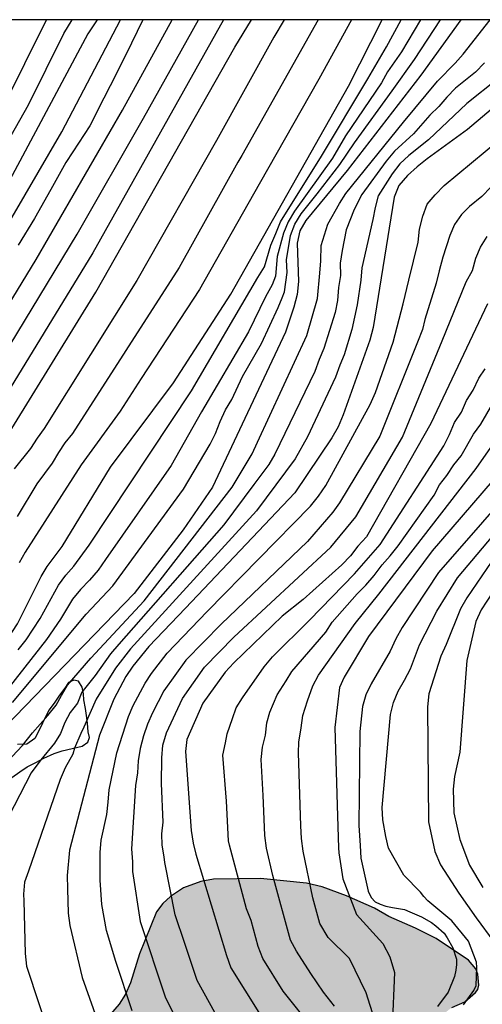
# Model space of a CAD drawing. Units: metres. Extents: x 586244 to 586595, y 4798290 to 4798540.
# Drawn here: x 586551 to 586568, y 4798503 to 4798540 of the extents above; entities that cross this region are included whole.
import ezdxf

# ---------------------------------------------------------------- set-up
doc = ezdxf.new("R2010")
doc.units = ezdxf.units.M
for name, color, linetype in [('010106', 9, 'Continuous'), ('020104', 34, 'Continuous'), ('020107', 3, 'Continuous'), ('100106', 63, 'Continuous'), ('990504', 63, 'Continuous')]:
    doc.layers.add(name, color=color, linetype=linetype)
doc.layers.add('020105', color=24, linetype='Continuous', lineweight=30)

msp = doc.modelspace()

# ---------------------------------------------------------------- hatches: boundary and pattern name
at = {"layer": '990504'}
h = msp.add_hatch(color=256, dxfattribs=at)
h.paths.add_polyline_path([(586515.41, 4798526.157), (586515.11, 4798526.463), (586514.952, 4798526.569), (586514.74, 4798526.635), (586514.206, 4798526.703), (586513.06, 4798526.683), (586512.834, 4798526.617), (586512.248, 4798526.307), (586511.906, 4798526.029), (586511.558, 4798525.675), (586510.476, 4798524.785), (586509.952, 4798524.611), (586509.042, 4798524.603), (586508.22, 4798524.763), (586506.502, 4798525.301), (586503.519, 4798526.753), (586503.061, 4798526.891), (586501.713, 4798526.995), (586501.281, 4798526.893), (586500.285, 4798526.283), (586499.695, 4798525.627), (586497.851, 4798523.249), (586497.231, 4798522.751), (586496.221, 4798522.209), (586496.033, 4798522.147), (586494.945, 4798522.085), (586493.581, 4798522.147), (586493.087, 4798522.273), (586491.713, 4798522.735), (586490.673, 4798522.955), (586489.881, 4798522.995), (586489.407, 4798522.813), (586488.471, 4798522.062), (586488.149, 4798521.64), (586487.519, 4798520.558), (586487.305, 4798520.092), (586487.047, 4798519.1), (586486.983, 4798518.328), (586487.003, 4798517.896), (586487.391, 4798516.712), (586487.311, 4798516.072), (586487.189, 4798515.644), (586486.577, 4798514.36), (586485.661, 4798513.582), (586485.011, 4798512.854), (586484.107, 4798512.192), (586483.373, 4798511.462), (586482.433, 4798510.698), (586481.457, 4798510.048), (586480.581, 4798509.528), (586479.927, 4798508.87), (586479.017, 4798507.738), (586478.761, 4798507.228), (586478.183, 4798505.832), (586477.549, 4798504.99), (586476.801, 4798504.35), (586475.757, 4798503.884), (586473.865, 4798502.754), (586471.643, 4798501.96), (586469.605, 4798501.165), (586467.557, 4798500.423), (586466.947, 4798499.991), (586465.393, 4798498.415), (586464.603, 4798497.793), (586464.073, 4798497.509), (586463.899, 4798497.457), (586463.085, 4798497.401), (586462.227, 4798497.417), (586461.957, 4798497.471), (586461.089, 4798497.893), (586460.017, 4798498.271), (586459.375, 4798498.305), (586458.971, 4798498.249), (586457.975, 4798497.923), (586456.623, 4798497.323), (586455.773, 4798496.563), (586454.943, 4798495.907), (586454.067, 4798495.359), (586453.047, 4798494.931), (586452.029, 4798494.701), (586450.517, 4798494.669), (586449.985, 4798494.593), (586448.945, 4798494.249), (586448.341, 4798493.901), (586447.411, 4798493.199), (586446.529, 4798492.413), (586445.849, 4798491.709), (586445.171, 4798490.883), (586444.845, 4798490.269), (586444.653, 4798489.695), (586444.641, 4798489.183), (586444.723, 4798488.953), (586444.829, 4798488.763), (586445.247, 4798488.353), (586446.987, 4798487.061), (586447.665, 4798486.421), (586448.221, 4798485.653), (586448.799, 4798484.335), (586449.627, 4798481.959), (586449.873, 4798481.501), (586450.933, 4798479.862), (586451.327, 4798478.98), (586452.107, 4798478.18), (586452.409, 4798477.816), (586452.651, 4798477.196), (586452.667, 4798475.886), (586452.593, 4798475.698), (586452.267, 4798475.35), (586451.633, 4798474.348), (586450.907, 4798473.44), (586450.141, 4798472.59), (586449.809, 4798472.334), (586448.621, 4798471.726), (586448.167, 4798471.574), (586446.153, 4798471.526), (586444.753, 4798471.156), (586444.121, 4798471.09), (586442.973, 4798470.752), (586442.781, 4798470.674), (586441.181, 4798469.546), (586439.153, 4798468.276), (586438.389, 4798468.046), (586437.113, 4798467.886), (586436.361, 4798467.742), (586435.557, 4798467.5), (586433.623, 4798465.374), (586432.883, 4798464.462), (586431.597, 4798462.712), (586430.801, 4798461.98), (586430.399, 4798461.706), (586429.579, 4798460.873), (586428.769, 4798459.721), (586428.433, 4798459.147), (586428.209, 4798458.721), (586426.927, 4798455.569), (586426.013, 4798451.277), (586425.833, 4798450.269), (586425.775, 4798449.473), (586425.775, 4798448.357), (586425.891, 4798446.109), (586426.091, 4798445.097), (586426.485, 4798444.225), (586426.753, 4798443.913), (586427.675, 4798443.429), (586428.725, 4798443.355), (586431.039, 4798443.497), (586432.307, 4798443.497), (586432.573, 4798443.473), (586432.825, 4798443.387), (586433.293, 4798443.097), (586433.473, 4798442.907), (586433.563, 4798442.679), (586433.519, 4798441.263), (586433.573, 4798440.997), (586434.065, 4798439.911), (586435.203, 4798437.681), (586436.424, 4798435.681), (586437.018, 4798434.465), (586438.316, 4798432.653), (586438.88, 4798432.103), (586439.02, 4798431.911), (586439.088, 4798431.695), (586439.038, 4798430.159), (586439.074, 4798429.919), (586439.31, 4798429.531), (586439.482, 4798429.353), (586440.502, 4798428.777), (586440.916, 4798428.603), (586442.244, 4798428.581), (586442.8, 4798428.721), (586443.262, 4798428.961), (586443.452, 4798429.107), (586443.744, 4798429.429), (586443.98, 4798429.869), (586444.146, 4798430.271), (586444.242, 4798431.361), (586444.332, 4798431.555), (586444.768, 4798432.079), (586445.126, 4798432.371), (586445.342, 4798432.493), (586446.118, 4798432.805), (586447.03, 4798433.345), (586447.866, 4798434.009), (586448.704, 4798434.819), (586449.518, 4798435.465), (586450.498, 4798436.441), (586451.37, 4798437.163), (586452.934, 4798438.775), (586453.444, 4798439.691), (586453.806, 4798440.569), (586454.054, 4798441.709), (586454.124, 4798442.914), (586454.236, 4798443.888), (586454.428, 4798444.93), (586454.566, 4798445.976), (586454.84, 4798446.926), (586455.242, 4798447.972), (586455.812, 4798448.976), (586456.48, 4798449.786), (586456.686, 4798449.984), (586457.098, 4798450.264), (586457.338, 4798450.35), (586457.822, 4798450.43), (586458.298, 4798450.402), (586458.496, 4798450.29), (586459.13, 4798449.67), (586460.18, 4798448.94), (586460.274, 4798448.836), (586460.428, 4798448.48), (586460.47, 4798447.748), (586460.458, 4798446.784), (586459.862, 4798445.698), (586459.572, 4798445.39), (586457.714, 4798443.906), (586457.496, 4798443.704), (586457.198, 4798443.274), (586457.122, 4798443.064), (586457.092, 4798442.566), (586457.128, 4798442.314), (586457.234, 4798442.086), (586457.384, 4798441.9), (586457.556, 4798441.76), (586457.74, 4798441.676), (586458.156, 4798441.61), (586460.402, 4798441.61), (586461.596, 4798441.498), (586462.736, 4798441.104), (586463.716, 4798440.606), (586464.752, 4798440.33), (586465.822, 4798440.318), (586466.84, 4798440.426), (586467.124, 4798440.5), (586467.522, 4798440.668), (586468.344, 4798441.292), (586468.504, 4798441.46), (586468.628, 4798441.626), (586468.902, 4798442.2), (586469.236, 4798443.302), (586469.318, 4798444.426), (586469.276, 4798444.966), (586468.88, 4798446.048), (586468.222, 4798447.122), (586468.124, 4798447.392), (586468.076, 4798447.958), (586468.11, 4798448.252), (586468.5, 4798449.264), (586469.096, 4798450.156), (586469.838, 4798451.002), (586470.756, 4798451.798), (586471.19, 4798452.238), (586472.352, 4798452.952), (586474.23, 4798454.322), (586474.966, 4798454.736), (586476.54, 4798455.206), (586476.59, 4798455.34), (586476.684, 4798455.346), (586476.826, 4798455.5), (586477.08, 4798455.64), (586477.606, 4798455.754), (586478.408, 4798455.76), (586478.826, 4798455.81), (586479.572, 4798456.078), (586480.058, 4798456.384), (586480.234, 4798456.434), (586480.422, 4798456.42), (586480.922, 4798456.062), (586481.57, 4798455.394), (586483.542, 4798453.088), (586484.483, 4798452.324), (586484.937, 4798451.834), (586485.489, 4798450.882), (586486.465, 4798448.902), (586486.739, 4798447.88), (586486.849, 4798446.15), (586486.773, 4798445.672), (586486.225, 4798444.706), (586485.947, 4798444.42), (586485.631, 4798444.232), (586485.435, 4798444.186), (586484.777, 4798444.172), (586483.751, 4798443.778), (586483.553, 4798443.692), (586483.179, 4798443.424), (586482.859, 4798443.098), (586482.579, 4798442.352), (586482.499, 4798441.564), (586482.517, 4798441.294), (586482.645, 4798440.738), (586482.819, 4798440.268), (586483.213, 4798439.704), (586483.307, 4798439.494), (586483.365, 4798439.264), (586483.373, 4798438.824), (586482.831, 4798438.494), (586481.753, 4798438.26), (586481.073, 4798437.868), (586479.191, 4798437.414), (586478.759, 4798437.19), (586476.971, 4798435.67), (586476.541, 4798435.388), (586476.077, 4798435.35), (586474.853, 4798435.4), (586474.383, 4798435.378), (586473.993, 4798435.178), (586473.633, 4798434.916), (586473.469, 4798434.766), (586473.065, 4798434.158), (586472.703, 4798433.824), (586472.109, 4798433.402), (586471.905, 4798433.302), (586471.433, 4798433.246), (586470.917, 4798433.316), (586470.661, 4798433.41), (586468.456, 4798434.636), (586465.958, 4798435.484), (586465.402, 4798435.522), (586463.452, 4798435.518), (586462.056, 4798435.447), (586461.448, 4798435.247), (586460.582, 4798434.687), (586460.244, 4798434.355), (586460.14, 4798434.155), (586460.09, 4798433.607), (586460.112, 4798432.081), (586460.146, 4798431.889), (586460.436, 4798431.113), (586460.902, 4798430.213), (586461.396, 4798429.141), (586461.528, 4798428.745), (586461.55, 4798428.463), (586461.484, 4798428.233), (586461.304, 4798428.073), (586461.086, 4798427.979), (586460.602, 4798427.945), (586460.322, 4798427.989), (586460.04, 4798428.075), (586459.796, 4798428.213), (586458.918, 4798429.085), (586457.6, 4798430.981), (586456.444, 4798431.769), (586455.428, 4798432.035), (586455.19, 4798432.065), (586454.708, 4798432.025), (586453.686, 4798431.785), (586450.644, 4798430.433), (586450.03, 4798429.973), (586449.152, 4798429.495), (586447.242, 4798428.747), (586445.432, 4798427.979), (586444.106, 4798427.567), (586442.964, 4798427.069), (586441.538, 4798426.319), (586441.374, 4798426.215), (586441.264, 4798426.075), (586440.632, 4798425.733), (586439.832, 4798425.655), (586439.54, 4798425.669), (586438.716, 4798425.855), (586437.482, 4798426.313), (586436.21, 4798426.661), (586435.932, 4798426.693), (586435.674, 4798426.687), (586435.054, 4798426.389), (586434.622, 4798426.095), (586434.408, 4798425.479), (586434.384, 4798424.447), (586434.58, 4798423.371), (586434.75, 4798422.931), (586435.358, 4798421.927), (586435.646, 4798421.581), (586436.492, 4798420.947), (586437.55, 4798420.453), (586438.494, 4798420.177), (586439.49, 4798419.995), (586441.172, 4798419.963), (586442.114, 4798420.077), (586443.582, 4798420.539), (586444.612, 4798420.603), (586447.648, 4798420.641), (586448.084, 4798420.761), (586449.106, 4798421.267), (586450.178, 4798422.383), (586450.662, 4798423.107), (586450.836, 4798423.245), (586451.042, 4798423.323), (586451.482, 4798423.367), (586451.902, 4798423.349), (586452.102, 4798423.293), (586452.5, 4798423.033), (586452.97, 4798421.981), (586453.454, 4798420.717), (586454.116, 4798419.775), (586455.26, 4798418.605), (586455.418, 4798418.177), (586455.472, 4798417.505), (586455.416, 4798417.065), (586455.302, 4798416.889), (586454.904, 4798416.631), (586454.68, 4798416.603), (586453.266, 4798416.621), (586453.004, 4798416.689), (586452.314, 4798417.121), (586452.118, 4798417.195), (586451.52, 4798417.213), (586451.284, 4798417.131), (586451.026, 4798416.777), (586450.702, 4798416.113), (586450.568, 4798415.683), (586450.288, 4798412.229), (586450.036, 4798409.602), (586449.978, 4798409.324), (586449.876, 4798409.114), (586449.104, 4798408.606), (586448.598, 4798408), (586447.89, 4798407.258), (586447.628, 4798406.918), (586447.114, 4798406.034), (586446.97, 4798405.662), (586446.914, 4798404.782), (586446.999, 4798404.342), (586447.085, 4798404.108), (586448.275, 4798402.348), (586448.395, 4798402.152), (586448.479, 4798401.906), (586448.493, 4798401.646), (586448.441, 4798401.414), (586448.301, 4798401.22), (586448.073, 4798401.108), (586447.071, 4798400.934), (586445.963, 4798400.808), (586443.944, 4798400.718), (586442.77, 4798400.506), (586442.528, 4798400.418), (586441.916, 4798399.73), (586441.43, 4798398.766), (586441.026, 4798397.652), (586440.259, 4798394.692), (586439.983, 4798393.316), (586439.817, 4798392.922), (586439.579, 4798392.504), (586438.965, 4798390.514), (586438.853, 4798389.332), (586438.855, 4798388.304), (586438.879, 4798388.014), (586439.015, 4798387.43), (586439.623, 4798386.158), (586440.161, 4798385.56), (586441.859, 4798383.934), (586442.773, 4798383.13), (586443.593, 4798382.55), (586444.667, 4798381.986), (586444.879, 4798381.906), (586445.089, 4798381.904), (586445.913, 4798381.584), (586446.869, 4798381.296), (586447.999, 4798381.064), (586448.837, 4798381), (586449.283, 4798380.92), (586450.291, 4798380.374), (586450.925, 4798379.72), (586451.125, 4798379.39), (586451.243, 4798378.922), (586451.243, 4798377.226), (586451.159, 4798376.024), (586451.119, 4798373.867), (586451.139, 4798373.623), (586451.269, 4798373.215), (586452.339, 4798371.609), (586453.105, 4798370.609), (586454.775, 4798368.585), (586455.284, 4798368.177), (586456.178, 4798367.643), (586456.716, 4798367.377), (586457.232, 4798367.253), (586457.864, 4798367.217), (586460.246, 4798367.277), (586461.406, 4798367.416), (586462.89, 4798367.442), (586463.99, 4798367.158), (586465.104, 4798366.97), (586466.344, 4798366.916), (586467.656, 4798366.704), (586471.126, 4798365.854), (586472.178, 4798365.754), (586472.412, 4798365.756), (586473.27, 4798365.97), (586474.49, 4798366.504), (586474.724, 4798366.674), (586474.922, 4798366.882), (586475.42, 4798367.712), (586475.514, 4798367.95), (586475.58, 4798369.148), (586475.572, 4798370.558), (586475.52, 4798370.816), (586475.418, 4798371.034), (586475.154, 4798371.416), (586474.294, 4798372.052), (586474.07, 4798372.162), (586473.852, 4798372.252), (586472.802, 4798372.51), (586472.174, 4798372.524), (586471.132, 4798372.378), (586470.74, 4798372.286), (586470.098, 4798372.296), (586469.918, 4798372.38), (586469.254, 4798373.018), (586468.682, 4798373.718), (586468.508, 4798373.854), (586468, 4798374.098), (586467.946, 4798374.188), (586467.946, 4798374.48), (586468.022, 4798374.774), (586468.178, 4798375.052), (586468.444, 4798375.3), (586469.564, 4798375.626), (586471.474, 4798375.71), (586472.426, 4798375.71), (586473.272, 4798375.56), (586475.026, 4798375.16), (586476.068, 4798374.988), (586477.14, 4798374.718), (586477.32, 4798374.62), (586477.444, 4798374.454), (586477.882, 4798373.092), (586478.172, 4798372.794), (586478.586, 4798372.562), (586478.824, 4798372.474), (586480.562, 4798372.456), (586481.692, 4798372.498), (586483.696, 4798372.744), (586485.696, 4798373.046), (586488.856, 4798373.688), (586489.796, 4798373.946), (586490.776, 4798374.29), (586491.548, 4798374.49), (586492.964, 4798374.526), (586493.184, 4798374.432), (586493.366, 4798374.262), (586493.889, 4798373.254), (586494.631, 4798371.056), (586495.151, 4798370.002), (586495.301, 4798369.792), (586496.023, 4798369.096), (586496.799, 4798368.494), (586497.027, 4798368.36), (586497.257, 4798368.29), (586498.343, 4798368.284), (586500.583, 4798368.376), (586501.599, 4798368.542), (586501.815, 4798368.6), (586502.377, 4798368.862), (586503.559, 4798369.518), (586504.455, 4798370.175), (586504.903, 4798370.679), (586505.425, 4798371.475), (586505.649, 4798372.019), (586506.155, 4798373.685), (586506.451, 4798375.509), (586506.503, 4798375.659), (586506.607, 4798375.787), (586506.823, 4798375.901), (586507.017, 4798375.959), (586507.437, 4798375.989), (586508.327, 4798375.737), (586509.121, 4798375.311), (586509.477, 4798375.027), (586509.769, 4798374.723), (586509.989, 4798374.259), (586510.191, 4798372.899), (586510.665, 4798372.273), (586511.027, 4798371.977), (586511.247, 4798371.887), (586511.697, 4798371.875), (586512.565, 4798372.347), (586513.199, 4798373.057), (586513.463, 4798373.431), (586513.595, 4798373.855), (586513.601, 4798374.481), (586513.379, 4798375.545), (586512.579, 4798376.705), (586512.487, 4798377.047), (586512.485, 4798377.357), (586512.823, 4798378.391), (586513.103, 4798379.109), (586513.195, 4798379.259), (586513.311, 4798379.387), (586513.635, 4798379.561), (586513.851, 4798379.603), (586514.069, 4798379.591), (586514.423, 4798379.421), (586514.599, 4798379.273), (586515.329, 4798378.313), (586515.815, 4798377.883), (586516.389, 4798377.443), (586516.727, 4798377.255), (586517.095, 4798377.229), (586518.023, 4798377.429), (586518.961, 4798377.699), (586519.767, 4798377.857), (586520.417, 4798377.889), (586521.356, 4798377.437), (586522.492, 4798377.261), (586523.606, 4798376.963), (586524.056, 4798376.765), (586525.388, 4798375.795), (586526.418, 4798375.159), (586526.782, 4798374.989), (586527.802, 4798374.797), (586528.96, 4798374.783), (586530.401, 4798374.997), (586531.027, 4798374.997), (586532.093, 4798374.923), (586533.161, 4798374.741), (586534.083, 4798374.519), (586534.915, 4798374.177), (586535.785, 4798373.641), (586536.967, 4798372.615), (586537.609, 4798371.737), (586538.273, 4798370.627), (586538.847, 4798369.479), (586539.369, 4798368.587), (586539.703, 4798368.179), (586539.895, 4798368.015), (586540.807, 4798367.471), (586541.811, 4798366.781), (586543.643, 4798365.315), (586544.565, 4798364.645), (586546.457, 4798363.423), (586547.559, 4798362.823), (586548.527, 4798362.233), (586549.525, 4798361.703), (586550.679, 4798361.167), (586551.651, 4798360.629), (586552.503, 4798359.977), (586552.653, 4798359.823), (586552.887, 4798359.435), (586553.356, 4798358.225), (586554.06, 4798356.861), (586555.664, 4798354.855), (586556.062, 4798354.551), (586556.498, 4798354.463), (586556.938, 4798354.269), (586557.586, 4798353.673), (586558.522, 4798352.719), (586559.552, 4798351.957), (586561.834, 4798350.531), (586562.966, 4798350.121), (586564.13, 4798349.973), (586566.216, 4798349.985), (586567.298, 4798350.113), (586568.282, 4798350.393), (586569.404, 4798350.803), (586571.312, 4798351.765), (586571.82, 4798352.121), (586572.824, 4798352.99), (586574.428, 4798354.972), (586575.086, 4798356.012), (586575.404, 4798356.828), (586575.694, 4798358.108), (586575.798, 4798358.362), (586576.114, 4798358.86), (586577.564, 4798360.534), (586577.988, 4798360.922), (586580.776, 4798362.972), (586581.29, 4798363.574), (586582.116, 4798364.438), (586582.298, 4798364.758), (586582.624, 4798365.624), (586582.838, 4798366.8), (586582.882, 4798367.44), (586582.888, 4798370.808), (586582.79, 4798371.448), (586582.552, 4798372.564), (586582.422, 4798372.992), (586582.168, 4798373.4), (586581.882, 4798374.322), (586581.566, 4798374.992), (586580.8, 4798376.404), (586580.454, 4798377.53), (586580.264, 4798378.622), (586579.984, 4798381.344), (586579.782, 4798382.424), (586579.204, 4798384.247), (586579.104, 4798384.475), (586578.96, 4798384.643), (586578.9, 4798384.827), (586578.424, 4798385.463), (586576.864, 4798387.015), (586575.763, 4798387.549), (586575.496, 4798387.753), (586575.284, 4798387.827), (586574.871, 4798387.861), (586573.987, 4798387.821), (586573.671, 4798387.761), (586572.621, 4798387.274), (586572.439, 4798387.15), (586572.319, 4798386.978), (586572.263, 4798386.576), (586572.263, 4798385.724), (586572.664, 4798384.044), (586573.132, 4798382.57), (586573.416, 4798381.478), (586573.616, 4798380.492), (586573.648, 4798380.042), (586573.648, 4798379.04), (586573.468, 4798377.884), (586572.976, 4798376.868), (586572.732, 4798376.486), (586572.426, 4798376.15), (586571.536, 4798375.544), (586570.678, 4798375.146), (586569.544, 4798374.722), (586568.26, 4798374.504), (586565.626, 4798374.496), (586563.959, 4798374.686), (586562.743, 4798374.902), (586561.471, 4798375.436), (586561.153, 4798375.714), (586560.789, 4798376.208), (586560.723, 4798376.572), (586560.727, 4798376.764), (586560.875, 4798377.096), (586563.429, 4798378.8), (586564.051, 4798379.402), (586564.473, 4798381.336), (586564.559, 4798382.018), (586564.559, 4798382.508), (586564.669, 4798383.152), (586565.119, 4798384.162), (586565.513, 4798384.694), (586566.133, 4798384.994), (586566.549, 4798385.146), (586566.829, 4798385.396), (586567.057, 4798385.458), (586568.007, 4798385.992), (586568.395, 4798386.618), (586568.453, 4798386.786), (586568.595, 4798387.864), (586568.873, 4798388.348), (586569.391, 4798388.826), (586570.097, 4798389.232), (586570.991, 4798389.621), (586571.963, 4798389.883), (586573.353, 4798389.897), (586573.795, 4798389.781), (586574.249, 4798389.527), (586574.639, 4798389.177), (586575.071, 4798388.615), (586575.975, 4798387.821), (586576.293, 4798387.631), (586577.69, 4798387.169), (586577.751, 4798387.077), (586578.394, 4798386.895), (586579.476, 4798386.857), (586580.624, 4798386.967), (586580.826, 4798387.021), (586581.192, 4798387.189), (586581.584, 4798387.437), (586581.696, 4798387.651), (586581.73, 4798388.307), (586581.652, 4798388.757), (586581.564, 4798388.961), (586580.63, 4798390.387), (586580.066, 4798391.035), (586579.492, 4798391.603), (586578.814, 4798392.139), (586578.742, 4798392.321), (586578.711, 4798393.177), (586578.869, 4798393.659), (586579.147, 4798394.157), (586579.677, 4798394.673), (586579.861, 4798394.813), (586581.326, 4798395.635), (586581.718, 4798395.901), (586582.574, 4798396.243), (586582.974, 4798396.577), (586583.208, 4798396.975), (586583.202, 4798397.403), (586583.06, 4798398.075), (586582.511, 4798398.831), (586582.031, 4798399.245), (586581.583, 4798399.731), (586580.851, 4798400.349), (586578.473, 4798401.997), (586576.575, 4798403.373), (586574.547, 4798405.045), (586574.301, 4798405.357), (586573.981, 4798405.645), (586573.577, 4798405.873), (586572.885, 4798406.551), (586572.167, 4798406.817), (586571.299, 4798407.375), (586569.777, 4798407.975), (586567.565, 4798408.321), (586565.809, 4798408.317), (586564.499, 4798408.395), (586563.317, 4798408.719), (586562.231, 4798408.829), (586561.967, 4798408.817), (586561.723, 4798408.763), (586561.517, 4798408.649), (586560.803, 4798407.951), (586560.663, 4798407.785), (586560.193, 4798406.701), (586559.915, 4798406.341), (586559.729, 4798406.207), (586558.637, 4798405.797), (586555.347, 4798405.183), (586553.891, 4798405.095), (586553.447, 4798404.985), (586552.366, 4798404.571), (586552.214, 4798404.461), (586552.168, 4798404.295), (586552.281, 4798403.907), (586552.619, 4798403.064), (586553.223, 4798401.76), (586554.403, 4798399.906), (586555.011, 4798399.094), (586556.115, 4798398.078), (586557.047, 4798397.442), (586558.245, 4798396.992), (586558.853, 4798396.686), (586559.023, 4798396.556), (586559.167, 4798396.374), (586559.207, 4798396.15), (586559.215, 4798394.662), (586559.273, 4798394.062), (586559.429, 4798393.008), (586559.921, 4798390.83), (586559.987, 4798389.844), (586559.827, 4798388.182), (586559.791, 4798386.67), (586559.717, 4798386.414), (586559.261, 4798385.61), (586558.587, 4798384.978), (586558.299, 4798384.81), (586558.069, 4798384.732), (586557.537, 4798384.676), (586556.975, 4798384.74), (586556.727, 4798384.812), (586555.685, 4798385.336), (586554.827, 4798385.984), (586554.093, 4798386.756), (586553.673, 4798387.346), (586553.037, 4798388.65), (586552.999, 4798388.856), (586553.025, 4798389.51), (586553.213, 4798389.964), (586553.509, 4798390.426), (586553.851, 4798390.754), (586555.131, 4798391.562), (586555.463, 4798391.858), (586555.909, 4798392.388), (586556.109, 4798392.842), (586556.173, 4798393.096), (586556.223, 4798393.594), (586556.215, 4798394.074), (586556.161, 4798394.346), (586555.745, 4798395.306), (586555.489, 4798395.716), (586554.301, 4798396.798), (586553.913, 4798397.068), (586553.137, 4798397.44), (586552.491, 4798397.636), (586552.279, 4798397.656), (586552.073, 4798397.728), (586551.181, 4798397.778), (586549.015, 4798397.804), (586544.478, 4798398.334), (586543.46, 4798398.416), (586542.41, 4798398.652), (586541.976, 4798398.852), (586541.81, 4798398.966), (586541.126, 4798399.612), (586540.952, 4798399.826), (586540.796, 4798400.066), (586540.208, 4798401.408), (586540.078, 4798402.476), (586539.752, 4798403.578), (586539.43, 4798405), (586539.398, 4798405.412), (586539.068, 4798406.678), (586539.044, 4798406.916), (586538.778, 4798407.778), (586538.486, 4798409.432), (586538.474, 4798410.092), (586538.492, 4798410.254), (586538.588, 4798410.368), (586539.596, 4798410.73), (586540.046, 4798410.796), (586540.84, 4798410.788), (586541.706, 4798410.69), (586543.544, 4798410.603), (586544.742, 4798410.169), (586546.144, 4798409.857), (586547.61, 4798409.913), (586548.21, 4798410.171), (586548.664, 4798410.459), (586549.274, 4798410.645), (586549.522, 4798410.777), (586550.342, 4798411.649), (586550.504, 4798411.977), (586551.142, 4798412.681), (586551.52, 4798412.945), (586551.762, 4798413.027), (586552.292, 4798413.075), (586552.524, 4798413.065), (586553.31, 4798412.853), (586554.274, 4798412.831), (586555.332, 4798412.925), (586555.74, 4798413.077), (586556.334, 4798413.771), (586556.5, 4798414.103), (586556.63, 4798414.721), (586556.844, 4798415.193), (586556.976, 4798415.399), (586557.284, 4798415.721), (586557.636, 4798415.991), (586558.798, 4798416.371), (586559.296, 4798416.741), (586559.538, 4798417.015), (586559.768, 4798417.769), (586559.792, 4798418.215), (586559.916, 4798419.059), (586560.152, 4798420.093), (586560.166, 4798420.765), (586560.074, 4798420.973), (586559.794, 4798421.397), (586559.61, 4798421.591), (586559.194, 4798421.847), (586557.714, 4798422.049), (586557.112, 4798422.213), (586556.298, 4798422.287), (586554.966, 4798422.767), (586553.242, 4798422.789), (586552.864, 4798422.863), (586552.054, 4798423.159), (586551.556, 4798423.465), (586550.896, 4798424.053), (586550.754, 4798424.215), (586550.282, 4798425.117), (586550.146, 4798426.597), (586550.144, 4798427.775), (586550.23, 4798428.973), (586550.448, 4798430.135), (586551.162, 4798432.107), (586551.61, 4798433.063), (586552.176, 4798433.937), (586552.854, 4798434.737), (586553.654, 4798435.967), (586553.828, 4798436.111), (586553.992, 4798436.153), (586554.942, 4798436.774), (586555.564, 4798437.488), (586555.792, 4798437.87), (586556.384, 4798439.55), (586556.572, 4798440.616), (586556.576, 4798441.274), (586556.46, 4798442.238), (586556.396, 4798442.52), (586555.96, 4798443.68), (586555.176, 4798445.634), (586554.93, 4798446.062), (586554.108, 4798446.986), (586553.45, 4798447.824), (586552.564, 4798448.626), (586552.032, 4798449.022), (586551.005, 4798449.492), (586548.851, 4798450.188), (586546.551, 4798450.622), (586545.875, 4798450.806), (586544.791, 4798450.878), (586543.363, 4798450.914), (586542.961, 4798450.828), (586542.019, 4798450.432), (586540.385, 4798449.318), (586540.139, 4798449.218), (586539.877, 4798449.192), (586539.617, 4798449.22), (586539.159, 4798449.46), (586538.681, 4798449.962), (586538.179, 4798450.702), (586537.981, 4798451.114), (586537.905, 4798452.118), (586538.043, 4798452.584), (586538.289, 4798452.944), (586539.215, 4798453.75), (586539.969, 4798454.272), (586541.065, 4798454.834), (586541.363, 4798455.088), (586541.485, 4798455.248), (586541.507, 4798455.394), (586540.873, 4798456.284), (586540.827, 4798456.444), (586540.835, 4798456.602), (586540.923, 4798456.736), (586541.071, 4798456.85), (586541.463, 4798456.982), (586542.559, 4798457.042), (586544.427, 4798457.024), (586544.909, 4798457.06), (586545.315, 4798457.194), (586545.659, 4798457.62), (586545.997, 4798458.366), (586546.339, 4798459.452), (586546.587, 4798459.948), (586546.829, 4798462.048), (586546.859, 4798463.118), (586546.705, 4798464.162), (586546.637, 4798464.432), (586546.369, 4798465.11), (586545.961, 4798465.988), (586545.579, 4798466.588), (586544.919, 4798467.25), (586544.123, 4798467.758), (586543.155, 4798468.056), (586541.161, 4798468.166), (586539.891, 4798468.302), (586537.823, 4798468.438), (586537.555, 4798468.466), (586536.591, 4798468.688), (586535.779, 4798469.114), (586534.927, 4798469.64), (586534.633, 4798469.894), (586534.359, 4798470.306), (586534.257, 4798470.554), (586534.217, 4798471.028), (586534.233, 4798471.304), (586534.377, 4798471.744), (586535.047, 4798472.678), (586535.715, 4798473.154), (586536.341, 4798473.464), (586536.583, 4798473.51), (586540.185, 4798473.5), (586541.147, 4798473.24), (586541.471, 4798473.064), (586542.043, 4798472.538), (586542.545, 4798471.38), (586542.819, 4798471.004), (586543.323, 4798470.52), (586543.661, 4798470.362), (586543.827, 4798470.354), (586543.995, 4798470.382), (586544.251, 4798470.582), (586544.597, 4798471.148), (586545.595, 4798472.444), (586545.865, 4798472.728), (586546.343, 4798472.98), (586546.679, 4798473.01), (586547.145, 4798472.81), (586547.595, 4798472.054), (586547.757, 4798471.702), (586547.805, 4798471.492), (586547.825, 4798471.048), (586547.725, 4798470.34), (586547.659, 4798470.136), (586547.469, 4798469.726), (586546.685, 4798468.468), (586546.587, 4798468.23), (586546.561, 4798467.748), (586546.691, 4798467.564), (586546.885, 4798467.412), (586547.289, 4798467.208), (586547.947, 4798467.176), (586548.173, 4798467.218), (586548.601, 4798467.404), (586549.051, 4798467.62), (586549.757, 4798468.032), (586550.629, 4798468.364), (586551.607, 4798468.656), (586552.295, 4798468.908), (586553.179, 4798469.332), (586554.117, 4798469.812), (586555.399, 4798470.56), (586555.837, 4798470.864), (586556.027, 4798471.045), (586556.897, 4798471.501), (586558.089, 4798472.029), (586559.171, 4798472.615), (586560.147, 4798473.219), (586561.983, 4798474.221), (586562.501, 4798474.593), (586562.961, 4798475.071), (586563.455, 4798475.871), (586564.095, 4798477.557), (586564.669, 4798478.771), (586565.897, 4798480.665), (586566.539, 4798481.335), (586566.839, 4798481.699), (586567.065, 4798482.061), (586567.245, 4798482.471), (586567.451, 4798483.359), (586567.377, 4798484.365), (586567.241, 4798484.715), (586567.209, 4798484.917), (586567.093, 4798485.107), (586566.831, 4798485.325), (586566.515, 4798485.685), (586566.355, 4798485.797), (586565.613, 4798486.623), (586565.303, 4798486.849), (586564.957, 4798486.999), (586564.751, 4798487.007), (586563.901, 4798486.859), (586562.031, 4798485.823), (586561.279, 4798485.277), (586560.921, 4798485.193), (586560.133, 4798485.167), (586559.933, 4798485.175), (586559.525, 4798485.329), (586559.207, 4798485.613), (586557.893, 4798487.399), (586557.679, 4798487.815), (586557.365, 4798488.877), (586557.235, 4798490.201), (586557.125, 4798490.697), (586556.951, 4798491.161), (586556.605, 4798491.769), (586556.465, 4798491.931), (586555.921, 4798492.343), (586554.911, 4798493.205), (586554.705, 4798493.331), (586553.153, 4798493.775), (586552.779, 4798493.915), (586552.611, 4798494.039), (586552.533, 4798494.247), (586552.553, 4798494.485), (586552.791, 4798494.869), (586552.947, 4798495.015), (586553.817, 4798495.201), (586556.065, 4798495.197), (586556.895, 4798495.403), (586557.229, 4798495.563), (586557.375, 4798495.699), (586557.575, 4798495.983), (586557.765, 4798496.477), (586557.991, 4798497.331), (586558.121, 4798498.119), (586558.309, 4798498.423), (586558.469, 4798498.521), (586558.637, 4798498.543), (586558.813, 4798498.499), (586559.151, 4798498.237), (586559.285, 4798498.051), (586559.513, 4798497.361), (586559.521, 4798496.321), (586559.537, 4798496.131), (586559.627, 4798495.937), (586560.415, 4798495.637), (586560.821, 4798495.569), (586561.951, 4798495.519), (586562.215, 4798495.539), (586563.323, 4798495.809), (586563.535, 4798495.867), (586564.473, 4798496.293), (586565.675, 4798496.927), (586565.799, 4798497.071), (586566.065, 4798497.573), (586566.449, 4798498.55), (586566.815, 4798499.792), (586567.123, 4798500.492), (586567.239, 4798500.9), (586567.249, 4798501.146), (586567.169, 4798501.332), (586567.007, 4798501.482), (586566.371, 4798502.308), (586566.271, 4798502.466), (586566.249, 4798502.724), (586566.317, 4798502.884), (586566.501, 4798503.122), (586566.721, 4798503.296), (586567.203, 4798503.506), (586567.609, 4798503.852), (586567.695, 4798503.96), (586567.729, 4798504.13), (586567.693, 4798504.536), (586567.619, 4798504.732), (586567.345, 4798505.06), (586566.137, 4798505.862), (586565.377, 4798506.248), (586564.381, 4798506.682), (586563.849, 4798506.992), (586562.809, 4798507.446), (586561.901, 4798507.786), (586561.315, 4798507.92), (586559.608, 4798508.09), (586557.852, 4798508.072), (586557.378, 4798507.98), (586556.74, 4798507.742), (586556.25, 4798507.426), (586555.964, 4798507.164), (586555.73, 4798506.846), (586555.102, 4798505.289), (586554.762, 4798504.217), (586554.578, 4798503.795), (586554.35, 4798503.421), (586553.946, 4798502.965), (586553.64, 4798502.751), (586553.186, 4798502.573), (586550.936, 4798501.999), (586550.154, 4798502.137), (586549.236, 4798502.015), (586547.28, 4798502.043), (586547.04, 4798502.075), (586546.82, 4798502.153), (586545.972, 4798502.659), (586545.58, 4798502.955), (586545.404, 4798503.137), (586545.004, 4798503.737), (586544.318, 4798504.487), (586543.674, 4798505.031), (586543.23, 4798505.281), (586543.01, 4798505.353), (586542.792, 4798505.369), (586542.43, 4798505.321), (586542.084, 4798504.865), (586541.684, 4798503.889), (586541.2, 4798502.847), (586541.038, 4798502.635), (586540.862, 4798502.481), (586540.676, 4798502.435), (586540.492, 4798502.481), (586540.3, 4798502.595), (586539.856, 4798503.115), (586539.436, 4798504.051), (586539.374, 4798504.263), (586539.308, 4798505.213), (586539.336, 4798505.469), (586539.636, 4798506.375), (586540.182, 4798507.307), (586540.412, 4798507.889), (586540.576, 4798508.441), (586540.56, 4798508.823), (586540.488, 4798508.997), (586540.122, 4798509.433), (586539.716, 4798509.667), (586539.344, 4798509.697), (586539.16, 4798509.887), (586538.708, 4798510.587), (586538.62, 4798510.963), (586538.634, 4798511.561), (586538.696, 4798511.797), (586538.938, 4798512.195), (586539.254, 4798512.535), (586539.662, 4798512.851), (586541.468, 4798513.539), (586541.86, 4798513.763), (586543.87, 4798515.704), (586544.138, 4798516.072), (586544.222, 4798516.304), (586544.184, 4798517.388), (586543.836, 4798518.578), (586543.816, 4798519.502), (586543.846, 4798520.166), (586543.48, 4798521.366), (586543.612, 4798522.124), (586543.562, 4798522.688), (586543.48, 4798522.866), (586543.188, 4798523.15), (586542.806, 4798523.266), (586542.418, 4798523.27), (586542.052, 4798523.23), (586541.674, 4798523.116), (586541.358, 4798522.872), (586540.816, 4798522.222), (586540.636, 4798521.842), (586540.444, 4798521.252), (586538.932, 4798517.829), (586537.932, 4798516.361), (586537.362, 4798515.285), (586537.22, 4798514.891), (586536.898, 4798514.301), (586536.61, 4798513.935), (586536.152, 4798513.489), (586535.968, 4798513.387), (586535.724, 4798513.093), (586534.87, 4798512.511), (586533.846, 4798511.923), (586533.002, 4798511.501), (586531.932, 4798510.877), (586530.514, 4798510.187), (586530.114, 4798509.945), (586529.568, 4798509.429), (586529.276, 4798508.999), (586529.062, 4798508.571), (586529.01, 4798508.391), (586528.998, 4798508.025), (586529.044, 4798507.701), (586529.114, 4798507.551), (586529.65, 4798507.031), (586531.076, 4798506.397), (586531.598, 4798506.271), (586532.202, 4798506.237), (586533.168, 4798506.007), (586533.862, 4798505.547), (586533.992, 4798505.419), (586534.128, 4798505.179), (586534.094, 4798504.985), (586533.934, 4798504.851), (586532.538, 4798504.271), (586531.546, 4798503.915), (586530.366, 4798503.565), (586529.294, 4798503.495), (586528.964, 4798503.421), (586527.949, 4798503.323), (586527.081, 4798503.323), (586526.173, 4798503.405), (586525.307, 4798503.409), (586524.223, 4798503.571), (586524.079, 4798503.631), (586523.747, 4798503.871), (586523.467, 4798504.179), (586522.89, 4798505.867), (586522.59, 4798506.927), (586521.784, 4798508.805), (586521.692, 4798509.447), (586521.69, 4798510.441), (586521.846, 4798511.393), (586522.668, 4798513.207), (586524.504, 4798515.817), (586525.1, 4798516.909), (586525.806, 4798518.949), (586525.858, 4798519.381), (586525.824, 4798519.667), (586525.708, 4798519.903), (586525.562, 4798520.075), (586525.18, 4798520.325), (586524.952, 4798520.401), (586524.242, 4798520.475), (586524.006, 4798520.473), (586523.524, 4798520.367), (586522.228, 4798520.005), (586521.2, 4798519.435), (586519.444, 4798518.017), (586518.068, 4798516.741), (586517.318, 4798516.147), (586516.958, 4798515.955), (586516.64, 4798515.959), (586516.488, 4798516.021), (586516.206, 4798516.267), (586515.51, 4798517.291), (586515.412, 4798517.497), (586515.32, 4798517.939), (586515.306, 4798520.797), (586515.34, 4798521.751), (586515.522, 4798523.623), (586515.568, 4798525.001), (586515.536, 4798525.779)])
h.paths.add_polyline_path([(586526.153, 4798447.133), (586527.143, 4798447.797), (586527.239, 4798447.965), (586527.447, 4798448.525), (586527.459, 4798448.761), (586527.387, 4798449.589), (586526.823, 4798450.259), (586526.485, 4798450.561), (586525.945, 4798451.289), (586525.917, 4798452.957), (586525.845, 4798453.847), (586525.637, 4798454.247), (586525.471, 4798454.369), (586525.147, 4798454.371), (586524.997, 4798454.265), (586524.899, 4798454.097), (586524.339, 4798452.731), (586523.439, 4798450.929), (586523.367, 4798450.683), (586523.185, 4798450.299), (586523.059, 4798450.129), (586522.927, 4798449.977), (586522.733, 4798449.921), (586522.517, 4798449.917), (586521.653, 4798450.145), (586521.449, 4798450.139), (586521.233, 4798450.079), (586521.037, 4798449.969), (586520.877, 4798449.799), (586520.331, 4798448.691), (586520.417, 4798448.509), (586520.829, 4798448.291), (586523.003, 4798448.121), (586523.547, 4798447.493), (586524.313, 4798446.791), (586524.487, 4798446.683), (586524.887, 4798446.653), (586525.341, 4798446.725)], flags=0)

# ---------------------------------------------------------------- linework, layer by layer
at = {"layer": '010106', "flags": 128}
msp.add_lwpolyline([(586244.132, 4798290.025), (586594.122, 4798290.018), (586594.127, 4798540.011), (586244.137, 4798540.018)], close=True, dxfattribs=at)
at = {"layer": '020104', "flags": 128}
for points, elevation in [([(586540.047, 4798502.261), (586540.039, 4798503.423), (586540.136, 4798504.39), (586540.16, 4798504.631), (586540.671, 4798506.551), (586540.86, 4798506.985), (586541.513, 4798508.234), (586542.963, 4798510.17), (586543.299, 4798510.472), (586544.051, 4798511.005), (586547.089, 4798512.659), (586547.462, 4798512.903), (586547.788, 4798513.192), (586548.086, 4798513.527), (586549.598, 4798516.091), (586550.557, 4798517.553), (586551.439, 4798519.316), (586551.668, 4798519.691), (586552.224, 4798520.438), (586554.025, 4798523.388), (586556.366, 4798526.524), (586558.495, 4798529.818), (586562.88, 4798537.541), (586564.134, 4798540.011)], 52), ([(586567.053, 4798540.011), (586565.566, 4798537.951), (586562.834, 4798534.416), (586561.285, 4798532.553), (586561.072, 4798532.163), (586560.973, 4798531.712), (586561.012, 4798530.288), (586560.962, 4798529.799), (586560.847, 4798529.326), (586560.528, 4798528.407), (586557.823, 4798522.638), (586556.722, 4798521.059), (586554.902, 4798518.681), (586548.992, 4798512.585), (586547.985, 4798511.501), (586547.428, 4798510.753), (586546.474, 4798509.081), (586546.291, 4798508.645), (586545.725, 4798506.79), (586545.618, 4798506.318), (586545.572, 4798505.856), (586545.472, 4798504.867), (586545.46, 4798503.139)], 48), ([(586548.95, 4798527.342), (586551.257, 4798531.105), (586554.464, 4798536.658), (586556.316, 4798540.012)], 59), ([(586548.982, 4798530.334), (586552.214, 4798535.853), (586554.39, 4798540.012)], 61), ([(586553.531, 4798540.012), (586553.184, 4798539.491), (586549.19, 4798532.043)], 62), ([(586549.218, 4798535.167), (586551.643, 4798540.012)], 64), ([(586549.426, 4798526.513), (586552.779, 4798532.044), (586555.254, 4798536.359), (586557.297, 4798540.012)], 58), ([(586558.233, 4798540.011), (586553.36, 4798531.345), (586549.733, 4798525.431)], 57), ([(586550.008, 4798535.139), (586550.969, 4798536.856), (586552.283, 4798539.509), (586552.6, 4798540.012)], 63), ([(586550.176, 4798512.434), (586550.753, 4798513.04), (586551.118, 4798513.502), (586551.696, 4798514.151), (586551.996, 4798514.538), (586552.205, 4798514.898), (586552.422, 4798515.275), (586553.289, 4798516.277), (586555.28, 4798518.418), (586558.549, 4798522.639), (586559.298, 4798523.875), (586559.496, 4798524.307), (586561.323, 4798528.273), (586561.725, 4798529.651), (586561.811, 4798530.593), (586561.848, 4798531.048), (586561.865, 4798531.628), (586562.103, 4798532.413), (586562.548, 4798533.182), (586562.776, 4798533.56), (586564.93, 4798536.206), (586566.189, 4798537.739), (586566.845, 4798538.398), (586567.15, 4798538.736), (586568.154, 4798540.011)], 47), ([(586550.349, 4798524.821), (586553.483, 4798529.889), (586558.646, 4798538.991), (586559.272, 4798540.011)], 56), ([(586550.38, 4798514.635), (586553.119, 4798517.915), (586554.112, 4798518.974), (586556.736, 4798522.561), (586557.731, 4798524.235), (586557.928, 4798524.629), (586558.101, 4798525.079), (586558.304, 4798525.51), (586558.532, 4798525.902), (586558.94, 4798526.751), (586559.644, 4798527.975), (586560.265, 4798529.323), (586560.415, 4798529.683), (586560.5, 4798529.905), (586560.592, 4798530.626), (586560.574, 4798531.096), (586560.72, 4798531.993), (586560.882, 4798532.418), (586561.119, 4798532.807), (586561.714, 4798533.54), (586562.556, 4798534.629), (586563.099, 4798535.439), (586564.506, 4798537.377), (586565.331, 4798538.543), (586566.302, 4798540.011)], 49), ([(586561.753, 4798540.011), (586558.908, 4798534.97), (586558.76, 4798534.716), (586556.576, 4798530.803), (586552.603, 4798524.631), (586552.322, 4798524.286), (586552.085, 4798523.932), (586551.847, 4798523.532), (586551.277, 4798522.761), (586550.556, 4798521.551)], 54), ([(586550.592, 4798516.595), (586550.886, 4798516.961), (586551.4, 4798517.752), (586552.084, 4798518.998), (586552.357, 4798519.362), (586552.661, 4798519.706), (586553.234, 4798520.479), (586557.032, 4798526.225), (586559.503, 4798530.428), (586559.755, 4798530.825), (586559.984, 4798531.63), (586560.178, 4798532.066), (586560.342, 4798532.505), (586561.868, 4798534.942), (586563.6, 4798537.823), (586564.289, 4798539.014), (586564.841, 4798540.011)], 51), ([(586562.986, 4798540.011), (586561.773, 4798537.81), (586559.558, 4798533.9), (586557.335, 4798529.994), (586555.16, 4798526.683), (586554.385, 4798525.468), (586552.937, 4798523.466), (586550.849, 4798520.224), (586550.62, 4798519.83)], 53), ([(586583.802, 4798540.011), (586583.436, 4798539.747), (586582.09, 4798538.596), (586581.165, 4798537.811), (586578.389, 4798535.229), (586576.649, 4798533.095), (586573.692, 4798529.813), (586571.716, 4798527.035), (586571.114, 4798526.317), (586570.535, 4798525.541), (586565.989, 4798520.273), (586563.626, 4798517.093), (586562.712, 4798515.579), (586562.543, 4798515.186), (586562.369, 4798513.709), (586562.471, 4798510.414), (586562.508, 4798509.226), (586562.524, 4798509.051), (586562.665, 4798508.073), (586563.175, 4798506.757), (586564.158, 4798505.675), (586564.42, 4798505.183), (586564.584, 4798504.593), (586564.501, 4798502.567)], 36), ([(586567.934, 4798538.416), (586567.603, 4798538.069), (586566.855, 4798537.474), (586566.531, 4798537.144), (586566.242, 4798536.789), (586565.909, 4798536.465), (586565.299, 4798535.773), (586564.589, 4798535.134), (586564.274, 4798534.755), (586563.378, 4798533.514), (586563.093, 4798532.959), (586562.786, 4798532.209), (586562.646, 4798531.436), (586562.569, 4798530.966), (586562.584, 4798530.511), (586562.51, 4798530.059), (586562.474, 4798529.575), (586562.382, 4798529.132), (586561.966, 4798527.792), (586561.785, 4798527.381), (586561.627, 4798526.935), (586560.139, 4798523.862), (586559.914, 4798523.485), (586559.361, 4798522.743), (586558.24, 4798521.235), (586554.332, 4798516.803), (586554.018, 4798516.441), (586553.448, 4798515.634), (586552.955, 4798515.018), (586552.794, 4798514.608), (586552.52, 4798514.264), (586552.326, 4798513.886), (586552.158, 4798513.487), (586551.934, 4798513.125), (586551.432, 4798512.497), (586551.066, 4798512.021), (586550.023, 4798509.973)], 46), ([(586569.308, 4798537.618), (586567.308, 4798535.937), (586565.81, 4798534.84), (586565.431, 4798534.544), (586565.074, 4798534.223), (586564.752, 4798533.859), (586564.582, 4798533.421), (586563.794, 4798528.581), (586563.675, 4798528.107), (586562.685, 4798525.323), (586562.499, 4798524.884), (586562.259, 4798524.479), (586560.877, 4798522.425), (586556.816, 4798518.135), (586555.445, 4798516.722), (586554.857, 4798515.988), (586554.588, 4798515.603), (586554.141, 4798514.764), (586553.618, 4798513.418), (586552.494, 4798509.145), (586552.408, 4798508.208), (586552.423, 4798507.704), (586552.45, 4798506.8), (586552.509, 4798506.343), (586552.968, 4798504.414), (586554.801, 4798499.244)], 44), ([(586554.826, 4798503.166), (586554.221, 4798505.01), (586553.868, 4798506.154), (586553.705, 4798507.123), (586553.64, 4798508.033), (586553.634, 4798508.115), (586553.633, 4798509.055), (586553.681, 4798509.52), (586553.883, 4798510.465), (586553.942, 4798510.931), (586553.972, 4798511.393), (586554.256, 4798512.768), (586554.698, 4798514.119), (586554.864, 4798514.521), (586555.312, 4798515.349), (586555.548, 4798515.713), (586556.127, 4798516.471), (586557.624, 4798518.02), (586561.468, 4798521.927), (586561.764, 4798522.308), (586562.035, 4798522.704), (586563.681, 4798525.708), (586563.885, 4798526.155), (586564.538, 4798528.032), (586564.916, 4798529.452), (586565.128, 4798530.337), (586565.465, 4798531.742), (586565.518, 4798532.232), (586565.646, 4798532.713), (586565.806, 4798533.163), (586566.097, 4798533.506), (586566.439, 4798533.849), (586568.474, 4798535.534)], 43), ([(586568.177, 4798533.79), (586567.834, 4798533.45), (586567.383, 4798533.075), (586567.078, 4798532.77), (586566.824, 4798532.402), (586566.65, 4798531.994), (586566.388, 4798531.19), (586566.246, 4798530.682), (586566.141, 4798530.228), (586565.72, 4798528.867), (586565.631, 4798528.497), (586565.442, 4798528.032), (586564.047, 4798524.538), (586562.543, 4798522.051), (586562.299, 4798521.71), (586561.348, 4798520.616), (586558.137, 4798517.545), (586556.824, 4798516.212), (586556.007, 4798515.065), (586555.588, 4798514.252), (586555.404, 4798513.831), (586555.255, 4798513.395), (586555.123, 4798512.918), (586555.055, 4798512.461), (586555.028, 4798512.018), (586554.952, 4798511.551), (586554.8, 4798509.198), (586554.838, 4798508.708), (586554.843, 4798508.356), (586555.126, 4798506.488), (586556.055, 4798503.693), (586556.92, 4798501.918)], 42), ([(586558.164, 4798502.634), (586557.246, 4798504.302), (586556.786, 4798505.67), (586556.425, 4798506.739), (586556.046, 4798508.681), (586556.02, 4798508.892), (586555.94, 4798509.328), (586555.939, 4798509.75), (586555.988, 4798510.188), (586555.916, 4798511.618), (586555.93, 4798512.572), (586555.973, 4798513.043), (586556.104, 4798513.506), (586556.7, 4798514.777), (586557.521, 4798515.952), (586558.616, 4798517.064), (586562.221, 4798520.413), (586563.151, 4798521.537), (586564.888, 4798524.497), (586566.357, 4798528.078), (586567.262, 4798530.279), (586567.492, 4798530.69), (586567.616, 4798531.148), (586567.794, 4798531.562), (586568.043, 4798531.959)], 41), ([(586561.572, 4798502.487), (586560.445, 4798503.902), (586559.693, 4798505.121), (586559.517, 4798505.565), (586559.257, 4798506.525), (586559.089, 4798506.969), (586558.456, 4798509.331), (586558.416, 4798509.493), (586558.338, 4798510.969), (586558.206, 4798512.682), (586558.304, 4798513.139), (586558.367, 4798513.471), (586558.568, 4798514.035), (586558.697, 4798514.432), (586558.931, 4798514.805), (586559.738, 4798515.964), (586560.051, 4798516.332), (586561.425, 4798517.695), (586563.104, 4798519.415), (586564.059, 4798520.512), (586566.42, 4798524.174), (586566.632, 4798524.595), (586566.827, 4798525.042), (586567.081, 4798525.433), (586567.267, 4798525.866), (586567.516, 4798526.251), (586567.726, 4798526.69), (586567.965, 4798527.038)], 39), ([(586562.352, 4798503.351), (586561.95, 4798503.86), (586561.474, 4798504.559), (586560.94, 4798505.39), (586560.719, 4798505.799), (586560.068, 4798508.199), (586559.824, 4798509.217), (586559.768, 4798509.685), (586559.766, 4798509.699), (586559.697, 4798511.182), (586559.623, 4798512.521), (586559.682, 4798512.975), (586559.793, 4798513.423), (586559.843, 4798513.875), (586559.952, 4798514.271), (586560.219, 4798514.915), (586560.554, 4798515.435), (586560.764, 4798515.791), (586562.035, 4798517.253), (586562.276, 4798517.619), (586563.205, 4798518.677), (586563.524, 4798519), (586563.834, 4798519.355), (586564.135, 4798519.747), (586564.433, 4798520.084), (586564.729, 4798520.461), (586566.064, 4798522.345), (586566.262, 4798522.724), (586566.542, 4798523.073), (586566.794, 4798523.464), (586567.064, 4798523.804), (586567.53, 4798524.615), (586567.803, 4798524.981), (586568.476, 4798526.139)], 38), ([(586563.841, 4798502.861), (586563.535, 4798503.838), (586562.912, 4798505.117), (586562.126, 4798505.904), (586561.817, 4798506.417), (586561.556, 4798507.377), (586561.197, 4798509.111), (586561.131, 4798509.584), (586561.104, 4798510.045), (586561.012, 4798512.764), (586561.035, 4798513.156), (586561.111, 4798513.689), (586561.185, 4798514.154), (586561.349, 4798514.695), (586561.555, 4798515.254), (586561.766, 4798515.65), (586563.123, 4798517.577), (586564.005, 4798518.66), (586567.623, 4798523.338), (586568.174, 4798524.111)], 37), ([(586567.161, 4798503.399), (586567.539, 4798503.927), (586567.633, 4798504.115), (586567.657, 4798504.783), (586567.639, 4798504.983), (586567.337, 4798505.763), (586566.721, 4798506.521), (586565.825, 4798507.267), (586565.685, 4798507.419), (586565.559, 4798507.583), (586564.933, 4798508.221), (586564.367, 4798509.225), (586564.269, 4798509.655), (586564.155, 4798510.271), (586564.126, 4798510.734), (586564.442, 4798514.187), (586564.55, 4798514.629), (586564.73, 4798515.052), (586564.967, 4798515.462), (586565.18, 4798515.884), (586565.521, 4798516.772), (586566.16, 4798518.025), (586566.934, 4798519.265), (586569.726, 4798522.576)], 34), ([(586568.393, 4798520.157), (586567.276, 4798518.524), (586567.044, 4798518.112), (586566.514, 4798516.793), (586566.315, 4798516.353), (586565.873, 4798514.958), (586565.819, 4798514.476), (586565.852, 4798510.204), (586566.095, 4798509.089), (586566.301, 4798508.597), (586566.979, 4798507.541), (586567.623, 4798506.625), (586568.283, 4798505.739)], 33), ([(586568.871, 4798519.689), (586567.818, 4798518.073), (586567.62, 4798517.643), (586567.275, 4798516.197), (586567.015, 4798512.788), (586566.823, 4798511.883), (586566.778, 4798511.416), (586566.8, 4798510.532), (586567.025, 4798509.545), (586567.385, 4798508.581), (586567.873, 4798507.755)], 32)]:
    msp.add_lwpolyline(points, dxfattribs=dict(at, elevation=elevation))
at = {"layer": '020105', "flags": 128}
for points, elevation in [([(586565.56, 4798540.011), (586564.85, 4798538.823), (586564.326, 4798538.076), (586564.105, 4798537.676), (586562.761, 4798535.704), (586562.277, 4798534.867), (586560.863, 4798532.903), (586560.637, 4798532.505), (586560.459, 4798532.077), (586560.219, 4798531.216), (586560.167, 4798530.481), (586560.04, 4798530.161), (586559.796, 4798529.714), (586559.155, 4798528.42), (586557.411, 4798525.442), (586556.278, 4798523.446), (586553.842, 4798519.949), (586553.56, 4798519.557), (586553.245, 4798519.187), (586552.908, 4798518.831), (586552.614, 4798518.476), (586552.168, 4798517.732), (586551.644, 4798516.974), (586550.255, 4798515.206)], 50), ([(586560.482, 4798540.011), (586560.097, 4798539.363), (586557.962, 4798535.532), (586555.008, 4798530.32), (586551.555, 4798524.817), (586551.293, 4798524.461), (586551.051, 4798524.083), (586550.443, 4798523.324)], 55), ([(586555.226, 4798540.012), (586554.806, 4798539.145), (586554.248, 4798538.015), (586553.776, 4798537.107), (586553.25, 4798536.067), (586552.624, 4798535.103), (586552.366, 4798534.715), (586551.8, 4798533.703), (586551.198, 4798532.631), (586550.592, 4798531.641)], 60), ([(586568.435, 4798537.816), (586567.282, 4798536.9), (586565.853, 4798535.554), (586565.128, 4798534.968), (586564.789, 4798534.659), (586564.503, 4798534.288), (586563.98, 4798533.467), (586563.866, 4798533.04), (586563.78, 4798532.595), (586563.371, 4798530.791), (586563.342, 4798530.338), (586563.205, 4798529.412), (586562.998, 4798528.497), (586562.716, 4798527.555), (586562.557, 4798527.178), (586562.399, 4798526.732), (586561.355, 4798524.514), (586560.888, 4798523.693), (586559.451, 4798521.764), (586554.762, 4798516.624), (586554.206, 4798515.905), (586553.487, 4798514.76), (586553.252, 4798514.224), (586553.032, 4798513.722), (586552.914, 4798513.48), (586552.687, 4798512.937), (586552.624, 4798512.717), (586552.332, 4798512.211), (586552.156, 4798511.772), (586550.972, 4798508.363), (586550.826, 4798507.958), (586550.786, 4798507.514), (586550.797, 4798507.266), (586550.846, 4798505.297), (586550.902, 4798504.83), (586552.292, 4798500.63)], 45), ([(586568.051, 4798529.458), (586565.941, 4798525.002), (586563.55, 4798520.795), (586563.228, 4798520.447), (586562.952, 4798520.091), (586562.632, 4798519.756), (586561.194, 4798518.459), (586560.416, 4798517.848), (586558.617, 4798516.115), (586558.286, 4798515.759), (586557.459, 4798514.605), (586556.864, 4798513.26), (586556.817, 4798512.808), (586557.028, 4798509.881), (586557.103, 4798509.402), (586557.204, 4798508.993), (586558.333, 4798505.228), (586558.498, 4798504.766), (586559.539, 4798503.104)], 40), ([(586571.051, 4798524.977), (586566.23, 4798519.461), (586564.875, 4798517.426), (586564.64, 4798516.998), (586564.431, 4798516.548), (586563.724, 4798515.325), (586563.522, 4798514.918), (586563.402, 4798514.486), (586563.305, 4798513.551), (586563.266, 4798510.065), (586563.306, 4798509.322), (586563.337, 4798508.841), (586563.615, 4798507.619), (586563.717, 4798507.379), (586563.865, 4798507.227), (586564.055, 4798507.137), (586564.271, 4798507.063), (586564.515, 4798507.011), (586564.961, 4798506.935), (586565.161, 4798506.855), (586565.595, 4798506.669), (586565.967, 4798506.455), (586566.123, 4798506.329), (586566.435, 4798506.059), (586566.555, 4798505.885), (586566.761, 4798505.519), (586566.897, 4798505.097), (586566.899, 4798504.891), (586566.877, 4798504.679), (586566.817, 4798504.453), (586566.583, 4798503.867), (586566.191, 4798503.327)], 35)]:
    msp.add_lwpolyline(points, dxfattribs=dict(at, elevation=elevation))
at = {"layer": '020107'}
for points in [[(586552.974, 4798513.008, 44.589), (586553.182, 4798513.158, 44.663), (586553.246, 4798513.328, 44.713), (586553.192, 4798513.542, 44.821), (586553.164, 4798513.87, 44.879), (586553.134, 4798514.148, 45.049), (586553.092, 4798514.406, 45.241), (586553.032, 4798514.73, 45.465), (586553.014, 4798514.962, 45.711), (586552.964, 4798515.208, 45.943), (586552.834, 4798515.432, 46.187), (586552.66, 4798515.47, 46.421), (586552.466, 4798515.372, 46.683), (586552.322, 4798515.17, 46.797), (586552.13, 4798514.904, 46.891), (586551.952, 4798514.644, 46.969), (586551.746, 4798514.36, 47.039), (586551.588, 4798514.076, 47.093), (586551.408, 4798513.686, 47.227), (586551.202, 4798513.3, 47.263), (586550.904, 4798513.086, 47.401), (586550.568, 4798513.076, 47.555)], [(586550.356, 4798511.848, 46.235), (586550.654, 4798512.06, 45.967), (586550.918, 4798512.248, 45.711), (586551.242, 4798512.408, 45.479), (586551.544, 4798512.57, 45.179), (586551.922, 4798512.738, 44.931), (586552.228, 4798512.838, 44.659), (586552.974, 4798513.008, 44.589)]]:
    msp.add_polyline3d(points, dxfattribs=at)
at = {"layer": '100106', "elevation": 87.431, "flags": 128}
msp.add_lwpolyline([(586566.721, 4798503.296), (586567.203, 4798503.506), (586567.609, 4798503.852), (586567.695, 4798503.96), (586567.729, 4798504.13), (586567.693, 4798504.536), (586567.619, 4798504.732), (586567.345, 4798505.06), (586566.137, 4798505.862), (586565.377, 4798506.248), (586564.381, 4798506.682), (586563.849, 4798506.992), (586562.809, 4798507.446), (586561.901, 4798507.786), (586561.315, 4798507.92), (586559.608, 4798508.09), (586557.852, 4798508.072), (586557.378, 4798507.98), (586556.74, 4798507.742), (586556.25, 4798507.426), (586555.964, 4798507.164), (586555.73, 4798506.846), (586555.102, 4798505.289), (586554.762, 4798504.217), (586554.578, 4798503.795), (586554.35, 4798503.421), (586553.946, 4798502.965)], dxfattribs=at)

doc.saveas('drawing.dxf')
